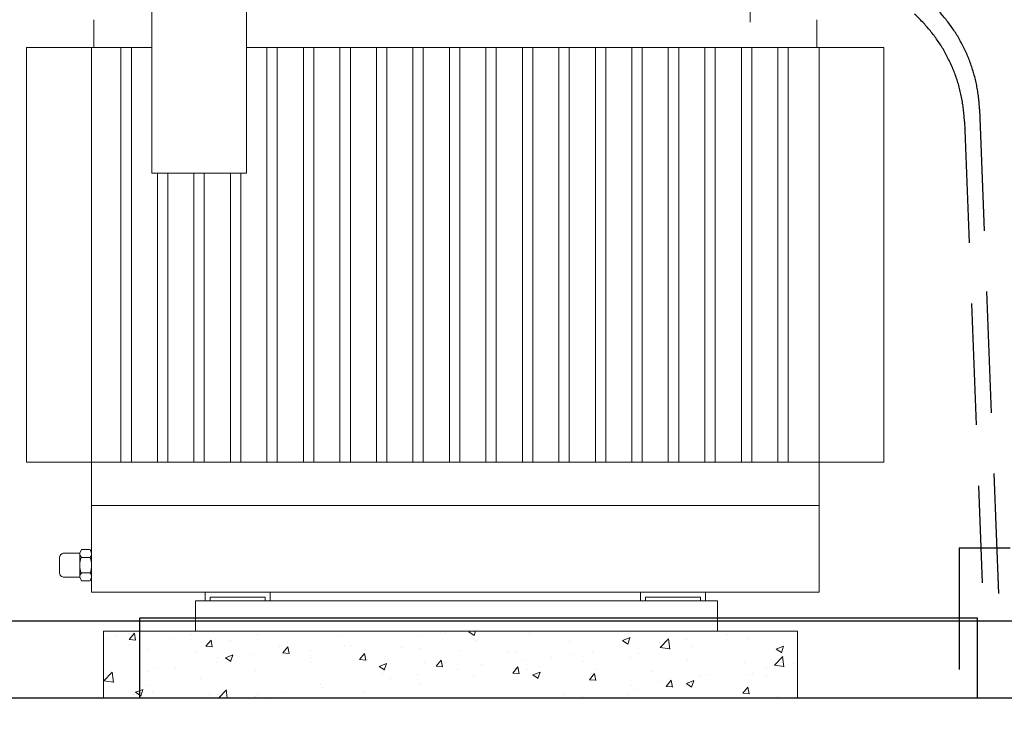
# Model space of a CAD drawing. Units: millimetres. Extents: x -65979 to 563533, y -720976 to -316128.
# Drawn here: x 503110 to 505040, y -676996 to -675640 of the extents above; entities that cross this region are included whole.
import ezdxf

# ---------------------------------------------------------------- set-up
doc = ezdxf.new("R2010")
doc.units = ezdxf.units.MM
doc.header["$LTSCALE"] = 75
doc.linetypes.add('HIDDEN2', pattern=[4.7625, 3.175, -1.5875])
doc.layers.get('0').update_dxf_attribs({"linetype": 'HIDDEN2'})
doc.layers.add('s.DIM', color=23, linetype='Continuous', lineweight=9)
doc.layers.add('s.Duong', color=50, linetype='Continuous')
doc.layers.add('s.NET MANH', color=142, linetype='Continuous')
doc.styles.add('1', font='vavon.ttf')
doc.dimstyles.new('1-100', dxfattribs={"dimtxt": 250, "dimasz": 150, "dimexe": 200, "dimexo": 100, "dimgap": 100, "dimtad": 1, "dimdec": 0, "dimzin": 9, "dimdsep": 46, "dimtxsty": '1', "dimblk1": 'ARCHTICK', "dimblk2": 'ARCHTICK', "dimsah": 1, "dimcen": -9, "dimdle": 200, "dimclrd": 9, "dimclre": 9, "dimclrt": 7, "dimadec": 0, "dimazin": 0, "dimtfac": 0.0004, "dimtdec": 0, "dimtix": 1, "dimtmove": 2, "dimatfit": 3, "dimldrblk": 'ARCHTICK', "dimfxl": 1, "dimtolj": 1, "dimtzin": 9, "dimarcsym": 0})

# ---------------------------------------------------------------- blocks, each defined once
blk = doc.blocks.new('WETGWET')
at = {"ltscale": 50}
h = blk.add_hatch(dxfattribs=at)
h.set_pattern_fill('AR-CONC', color=256, scale=20.950243, style=0)
h.set_pattern_definition([(50, (208843.53, -507056.34), (150.26775, -13.146725), [15.71268, -172.83951]), (355, (208843.53, -507056.34), (-29.06874, 157.58608), [12.570146, -138.271605]), (100.4514, (208856.06, -507057.44), (121.19912, 144.43926), [13.353725, -146.89098]), (46.1842, (208843.53, -507014.44), (223.5896, -34.67664), [23.56902, -259.25926]), (96.6356, (208862.17, -507017.33), (195.81411, 204.08006), [20.03059, -220.33643]), (351.1842, (208843.53, -507014.44), (195.81395, 204.08022), [18.85522, -207.4074]), (21, (208864.48, -507024.92), (125.05348, -84.349637), [15.71268, -172.83951]), (326, (208864.48, -507024.92), (50.97515, 151.9207), [12.570146, -138.271605]), (71.4514, (208874.9, -507031.94), (176.028684, 67.57092), [13.353725, -146.89098]), (37.5, (208843.534, -507056.34), (2.547519, 69.742072), [0, -136.595585, 0, -140.36663, 0, -138.79536]), (7.5, (208843.534, -507056.34), (55.113708, 82.630213), [0, -80.02993, 0, -133.45305, 0, -52.899364]), (327.5, (208796.815, -507056.34), (111.837098, -4.7253), [0, -52.375608, 0, -163.411897, 0, -216.835017]), (317.5, (208775.86, -507056.34), (122.17892, 20.972237), [0, -68.08829, 0, -108.52226, 0, -153.984287])])
h.paths.add_polyline_path([(510731.2, -474154.1), (510731.2, -474023.3), (509371.8, -474023.3), (509371.8, -474154.1)])
at = {"color": 0}
for p, q in [((510639, -472747.2), (510639, -472830.5)), ((509352.8, -472879.7), (509352.8, -472825.3)), ((510769.3, -472879.7), (510769.3, -472825.3)), ((509348.3, -473947), (509348.3, -472879.7)), ((510773.8, -473947), (510773.8, -472879.7)), ((509348.3, -473777.1), (510773.8, -473777.1)), ((509328.2, -473863.7), (509325.2, -473870.7)), ((509345.3, -473863.7), (509328.2, -473863.7)), ((509345.3, -473863.7), (509348.3, -473870.7)), ((509325.2, -473870.7), (509325.2, -473917.8)), ((509345.3, -473879), (509328.2, -473879)), ((509348.3, -473870.7), (509348.3, -473917.8)), ((509328.2, -473924.8), (509325.2, -473917.8)), ((509345.3, -473909.5), (509328.2, -473909.5)), ((509345.3, -473924.8), (509328.2, -473924.8)), ((509345.3, -473924.8), (509348.3, -473917.8)), ((509348.3, -473947), (509917.7, -473947)), ((509917.7, -473963.9), (509552, -473963.9)), ((509552, -473963.9), (509552, -474023.3)), ((509917.7, -473947), (510773.8, -473947)), ((509917.7, -473963.9), (510575, -473963.9)), ((510575, -473963.9), (510575, -474023.3)), ((509552, -474023.3), (510575, -474023.3))]:
    blk.add_line(p, q, dxfattribs=at)
for points in [[(509466.6, -472807.5), (509466.6, -473126), (509651.6, -473126), (509651.6, -472807.5)], [(509405.7, -473692.4), (509405.7, -472879.7), (509426.2, -472879.7), (509426.2, -473692.4)], [(509691.8, -473692.4), (509691.8, -472879.7), (509712.2, -472879.7), (509712.2, -473692.4)], [(509763.3, -473692.4), (509763.3, -472879.7), (509783.8, -472879.7), (509783.8, -473692.4)], [(509834.8, -473692.4), (509834.8, -472879.7), (509855.3, -472879.7), (509855.3, -473692.4)], [(509906.3, -473692.4), (509906.3, -472879.7), (509926.8, -472879.7), (509926.8, -473692.4)], [(509977.8, -473692.4), (509977.8, -472879.7), (509998.3, -472879.7), (509998.3, -473692.4)], [(510049.3, -473692.4), (510049.3, -472879.7), (510069.8, -472879.7), (510069.8, -473692.4)], [(510120.9, -473692.4), (510120.9, -472879.7), (510141.3, -472879.7), (510141.3, -473692.4)], [(510192.4, -473692.4), (510192.4, -472879.7), (510212.8, -472879.7), (510212.8, -473692.4)], [(510263.9, -473692.4), (510263.9, -472879.7), (510284.4, -472879.7), (510284.4, -473692.4)], [(510335.4, -473692.4), (510335.4, -472879.7), (510355.9, -472879.7), (510355.9, -473692.4)], [(510406.9, -473692.4), (510406.9, -472879.7), (510427.4, -472879.7), (510427.4, -473692.4)], [(510478.4, -473692.4), (510478.4, -472879.7), (510498.9, -472879.7), (510498.9, -473692.4)], [(510550, -473692.4), (510550, -472879.7), (510570.4, -472879.7), (510570.4, -473692.4)], [(510621.5, -473692.4), (510621.5, -472879.7), (510641.9, -472879.7), (510641.9, -473692.4)], [(510693, -473692.4), (510693, -472879.7), (510713.5, -472879.7), (510713.5, -473692.4)]]:
    blk.add_lwpolyline(points, close=True, dxfattribs=at)
for points in [[(509651.6, -472879.7), (510901, -472879.7), (510901, -473692.4), (509221, -473692.4)], [(509221, -473692.4), (509221, -472879.7), (509466.6, -472879.7)], [(509477.2, -473692.4), (509477.2, -473126)], [(509497.7, -473126), (509497.7, -473692.4), (509477.2, -473692.4)], [(509548.7, -473692.4), (509548.7, -473126)], [(509569.2, -473126), (509569.2, -473692.4), (509548.7, -473692.4)], [(509620.3, -473692.4), (509620.3, -473126)], [(509640.7, -473126), (509640.7, -473692.4), (509620.3, -473692.4)], [(509571, -473963.9), (509571, -473947), (509698.3, -473947), (509698.3, -473963.9)], [(509571, -473947), (509571, -473963.9)], [(509580.7, -473963.9), (509580.7, -473956.6), (509688.7, -473956.6), (509688.7, -473963.9)], [(510551, -473963.9), (510551, -473947), (510423.8, -473947), (510423.8, -473963.9)], [(510541.4, -473963.9), (510541.4, -473956.6), (510433.4, -473956.6), (510433.4, -473963.9)], [(510551, -473947), (510551, -473963.9)]]:
    blk.add_lwpolyline(points, dxfattribs=at)
for points in [[(509325.2, -473870.7), (509294.6, -473870.7, 0.426737), (509285.3, -473880.4, -0.021287), (509285.3, -473894.3, 6.366508)], [(509325.2, -473917.8), (509294.6, -473917.8, -0.426737), (509285.3, -473908.2, 0.021287), (509285.3, -473894.3, -6.366508)]]:
    blk.add_lwpolyline(points, format="xyb", dxfattribs=at)
at = {"ltscale": 50}
blk.add_lwpolyline([(510731.2, -474154.1), (509371.8, -474154.1), (509371.8, -474023.3), (510731.2, -474023.3)], close=True, dxfattribs=at)
at = {"color": 0}
for centre, radius, start, end in [((509336.5, -473871.4), 11.2, 176.773, 222.7848), ((509365.9, -473894.3), 40.7, 157.9643, 202.0357), ((509337.1, -473871.4), 11.2, 317.2152, 3.227), ((509307.6, -473894.3), 40.7, 337.9643, 22.0357), ((509336.5, -473917.2), 11.2, 137.2152, 183.227), ((509337.1, -473917.2), 11.2, 356.773, 42.7848)]:
    blk.add_arc(centre, radius, start, end, dxfattribs=at)
at = {"layer": 's.DIM'}
blk.add_line((509221, -473692.4), (510901, -473692.4), dxfattribs=at)
blk = doc.blocks.new('_ArchTick')
at = {"color": 0, "const_width": 0.15}
blk.add_lwpolyline([(-0.5, -0.5), (0.5, 0.5)], dxfattribs=at)
blk = doc.blocks.new('*D135')
at = {"layer": 'DEFPOINTS', "color": 0}
for p in [(504804, -675042.4), (503124, -675694.8), (504804, -675694.8)]:
    blk.add_point(p, dxfattribs=at)
at = {"layer": 's.DIM', "color": 9, "lineweight": -2}
for p, q in [((503124, -675594.8), (503124, -674842.4)), ((504804, -675594.8), (504804, -674842.4)), ((502924, -675042.4), (503519.7, -675042.4)), ((505004, -675042.4), (504408.2, -675042.4))]:
    blk.add_line(p, q, dxfattribs=at)
at = {"layer": 's.DIM', "color": 9, "lineweight": -2, "xscale": 150, "yscale": 150, "zscale": 150, "rotation": 180}
blk.add_blockref('_ArchTick', (503124, -675042.4), dxfattribs=at)
at = {"layer": 's.DIM', "color": 9, "lineweight": -2, "xscale": 150, "yscale": 150, "zscale": 150}
blk.add_blockref('_ArchTick', (504804, -675042.4), dxfattribs=at)
at = {"layer": 's.DIM', "color": 7, "insert": (503964, -675042.4), "char_height": 250, "attachment_point": 5, "style": '1'}
blk.add_mtext('\\A1;1680', dxfattribs=at)
blk = doc.blocks.new('*D136')
at = {"layer": 'DEFPOINTS', "color": 0}
for p in [(502624, -675558.9), (502624, -675694.8), (503124, -675694.8)]:
    blk.add_point(p, dxfattribs=at)
at = {"layer": 's.DIM', "color": 9, "lineweight": -2}
for p, q in [((502624, -675594.8), (502624, -675358.9)), ((503124, -675594.8), (503124, -675358.9)), ((502624, -675558.9), (502474, -675558.9)), ((503124, -675558.9), (502624, -675558.9)), ((503124, -675558.9), (503274, -675558.9))]:
    blk.add_line(p, q, dxfattribs=at)
at = {"layer": 's.DIM', "color": 9, "lineweight": -2, "xscale": 150, "yscale": 150, "zscale": 150}
blk.add_blockref('_ArchTick', (502624, -675558.9), dxfattribs=at)
at = {"layer": 's.DIM', "color": 9, "lineweight": -2, "xscale": 150, "yscale": 150, "zscale": 150, "rotation": 180}
blk.add_blockref('_ArchTick', (503124, -675558.9), dxfattribs=at)
at = {"layer": 's.DIM', "color": 7, "insert": (502874, -675329.5), "char_height": 250, "attachment_point": 5, "style": '1'}
blk.add_mtext('\\A1;500', dxfattribs=at)

msp = doc.modelspace()

# ---------------------------------------------------------------- linework, layer by layer
for p, q in [((504991.0581, -675816.0664), (505027.9893, -676764.9365)), ((504961.5295, -675839.734), (504996.4803, -676743.7991)), ((504951.3322, -676675.3708), (504951.3322, -677765.9141)), ((504951.3322, -676675.3708), (505051.3322, -676675.3708))]:
    msp.add_line(p, q)
at = {"ltscale": 50}
msp.add_lwpolyline([(503345.3604, -676969.1952), (504987.453, -676969.1952), (504987.453, -676813.1952), (503345.3604, -676813.1952)], close=True, dxfattribs=at)
for centre, start, end in [((504691.2851, -675827.734), 2.2288958, 72.9458221), ((504661.7534, -675851.3233), 2.2139297, 73.6102729)]:
    msp.add_arc(centre, 300, start, end)
at = {"layer": 's.Duong'}
msp.add_line((499423.9592, -676969.1952), (528123.9592, -676969.1952), dxfattribs=at)
at = {"layer": 's.NET MANH'}
msp.add_lwpolyline([(529123.9592, -676969.1952), (529123.9592, -676819.1952), (499423.9592, -676819.1952), (499423.9592, -676969.1952)], dxfattribs=at)

# ---------------------------------------------------------------- block references
at = {"layer": 's.DIM'}
msp.add_blockref('WETGWET', (-6097.0891, -202815.1275), dxfattribs=at)

# ---------------------------------------------------------------- dimensions: what is measured, and where the dimension line sits
dim = msp.add_linear_dim(base=(504803.9592, -675042.3784), p1=(503123.9592, -675694.8255), p2=(504803.9592, -675694.8255), dimstyle='1-100', dxfattribs=at)
dim.commit()
dim.dimension.update_dxf_attribs({"geometry": '*D135', "text_midpoint": (503963.9592, -675042.3784), "dimtype": 160})
dim = msp.add_linear_dim(base=(502623.9592, -675558.9201), p1=(503123.9592, -675694.8255), p2=(502623.9592, -675694.8255), dimstyle='1-100', dxfattribs=at)
dim.commit()
dim.dimension.update_dxf_attribs({"geometry": '*D136', "text_midpoint": (502873.9592, -675329.5282)})

doc.saveas('drawing.dxf')
